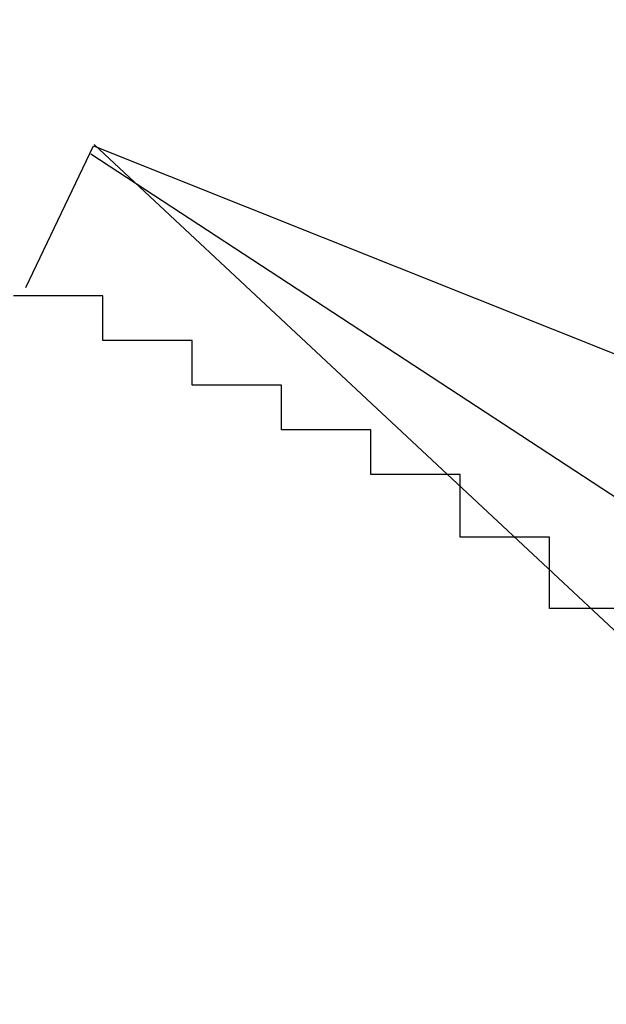
# Model space of a CAD drawing. Extents: x 355 to 712, y -8 to 245.
# Drawn here: x 465 to 465, y 214 to 214 of the extents above; entities that cross this region are included whole.
import ezdxf

# ---------------------------------------------------------------- set-up
doc = ezdxf.new("R2010")
doc.units = 0
doc.header["$LTSCALE"] = 16.335
doc.header["$MEASUREMENT"] = 0
doc.layers.get('0').update_dxf_attribs({"linetype": 'CONTINUOUS'})

msp = doc.modelspace()

# ---------------------------------------------------------------- linework, layer by layer
at = {"color": 7, "linetype": 'Continuous'}
for p, q in [((464.9755, 214.17757), (464.9831, 214.19343)), ((464.9831, 214.19343), (466.03233, 213.77423)), ((465.06334, 214.11868), (464.98316, 214.19358)), ((464.98278, 214.19251), (465.10829, 214.11046))]:
    msp.add_line(p, q, dxfattribs=at)
at = {"color": 7}
msp.add_polyline3d([(465.04414, 214.14161, 0), (465.03414, 214.14161, 0), (465.03414, 214.14161, 0), (465.03414, 214.14161, 0), (465.03414, 214.14161, 0), (465.03414, 214.14261, 0), (465.03414, 214.14261, 0), (465.03414, 214.14261, 0), (465.03414, 214.14261, 0), (465.03414, 214.14261, 0), (465.03414, 214.14261, 0), (465.03414, 214.14261, 0), (465.03414, 214.14261, 0), (465.03414, 214.14261, 0), (465.03414, 214.14261, 0), (465.03414, 214.14261, 0), (465.03414, 214.14361, 0), (465.03414, 214.14361, 0), (465.03414, 214.14361, 0), (465.03414, 214.14361, 0), (465.03414, 214.14361, 0), (465.03414, 214.14361, 0), (465.03414, 214.14361, 0), (465.03414, 214.14361, 0), (465.03414, 214.14361, 0), (465.03414, 214.14361, 0), (465.03414, 214.14361, 0), (465.03414, 214.14461, 0), (465.03414, 214.14461, 0), (465.03414, 214.14461, 0), (465.03414, 214.14461, 0), (465.03414, 214.14461, 0), (465.03414, 214.14461, 0), (465.03414, 214.14461, 0), (465.03414, 214.14461, 0), (465.03414, 214.14461, 0), (465.03414, 214.14461, 0), (465.03414, 214.14561, 0), (465.03414, 214.14561, 0), (465.03414, 214.14561, 0), (465.03414, 214.14561, 0), (465.03414, 214.14561, 0), (465.03414, 214.14561, 0), (465.03414, 214.14561, 0), (465.03414, 214.14561, 0), (465.03414, 214.14561, 0), (465.03414, 214.14561, 0), (465.03414, 214.14561, 0), (465.03414, 214.14661, 0), (465.03414, 214.14661, 0), (465.03414, 214.14661, 0), (465.03414, 214.14661, 0), (465.03414, 214.14661, 0), (465.03414, 214.14661, 0), (465.03414, 214.14661, 0), (465.03414, 214.14661, 0), (465.03414, 214.14661, 0), (465.03414, 214.14661, 0), (465.03414, 214.14661, 0), (465.03414, 214.14661, 0), (465.03414, 214.14761, 0), (465.03414, 214.14761, 0), (465.03414, 214.14761, 0), (465.03414, 214.14761, 0), (465.03414, 214.14761, 0), (465.03414, 214.14761, 0), (465.03414, 214.14761, 0), (465.03414, 214.14761, 0), (465.03414, 214.14761, 0), (465.03414, 214.14761, 0), (465.03414, 214.14761, 0), (465.03414, 214.14861, 0), (465.03414, 214.14861, 0), (465.03414, 214.14861, 0), (465.03414, 214.14861, 0), (465.03414, 214.14861, 0), (465.03414, 214.14861, 0), (465.03414, 214.14861, 0), (465.03414, 214.14861, 0), (465.03414, 214.14861, 0), (465.03414, 214.14861, 0), (465.03414, 214.14861, 0), (465.03414, 214.14961, 0), (465.03414, 214.14961, 0), (465.03414, 214.14961, 0), (465.03414, 214.14961, 0), (465.03414, 214.14961, 0), (465.03414, 214.14961, 0), (465.02414, 214.14961, 0), (465.02414, 214.14961, 0), (465.02414, 214.14961, 0), (465.02414, 214.14961, 0), (465.02414, 214.14961, 0), (465.02414, 214.14961, 0), (465.02414, 214.15061, 0), (465.02414, 214.15061, 0), (465.02414, 214.15061, 0), (465.02414, 214.15061, 0), (465.02414, 214.15061, 0), (465.02414, 214.15061, 0), (465.02414, 214.15061, 0), (465.02414, 214.15061, 0), (465.02414, 214.15061, 0), (465.02414, 214.15061, 0), (465.02414, 214.15061, 0), (465.02414, 214.15061, 0), (465.02414, 214.15161, 0), (465.02414, 214.15161, 0), (465.02414, 214.15161, 0), (465.02414, 214.15161, 0), (465.02414, 214.15161, 0), (465.02414, 214.15161, 0), (465.02414, 214.15161, 0), (465.02414, 214.15161, 0), (465.02414, 214.15161, 0), (465.02414, 214.15161, 0), (465.02414, 214.15161, 0), (465.02414, 214.15161, 0), (465.02414, 214.15261, 0), (465.02414, 214.15261, 0), (465.02414, 214.15261, 0), (465.02414, 214.15261, 0), (465.02414, 214.15261, 0), (465.02414, 214.15261, 0), (465.02414, 214.15261, 0), (465.02414, 214.15261, 0), (465.02414, 214.15261, 0), (465.02414, 214.15261, 0), (465.02414, 214.15261, 0), (465.02414, 214.15261, 0), (465.02414, 214.15361, 0), (465.02414, 214.15361, 0), (465.02414, 214.15361, 0), (465.02414, 214.15361, 0), (465.02414, 214.15361, 0), (465.02414, 214.15361, 0), (465.02414, 214.15361, 0), (465.02414, 214.15361, 0), (465.02414, 214.15361, 0), (465.02414, 214.15361, 0), (465.02414, 214.15361, 0), (465.02414, 214.15361, 0), (465.02414, 214.15361, 0), (465.02414, 214.15461, 0), (465.02414, 214.15461, 0), (465.02414, 214.15461, 0), (465.02414, 214.15461, 0), (465.02414, 214.15461, 0), (465.02414, 214.15461, 0), (465.02414, 214.15461, 0), (465.02414, 214.15461, 0), (465.02414, 214.15461, 0), (465.02414, 214.15461, 0), (465.02414, 214.15461, 0), (465.02414, 214.15461, 0), (465.02414, 214.15561, 0), (465.02414, 214.15561, 0), (465.02414, 214.15561, 0), (465.02414, 214.15561, 0), (465.02414, 214.15561, 0), (465.02414, 214.15561, 0), (465.02414, 214.15561, 0), (465.02414, 214.15561, 0), (465.02414, 214.15561, 0), (465.02414, 214.15561, 0), (465.02414, 214.15561, 0), (465.02414, 214.15561, 0), (465.02414, 214.15561, 0), (465.02414, 214.15661, 0), (465.02414, 214.15661, 0), (465.01414, 214.15661, 0), (465.01414, 214.15661, 0), (465.01414, 214.15661, 0), (465.01414, 214.15661, 0), (465.01414, 214.15661, 0), (465.01414, 214.15661, 0), (465.01414, 214.15661, 0), (465.01414, 214.15661, 0), (465.01414, 214.15661, 0), (465.01414, 214.15661, 0), (465.01414, 214.15661, 0), (465.01414, 214.15661, 0), (465.01414, 214.15761, 0), (465.01414, 214.15761, 0), (465.01414, 214.15761, 0), (465.01414, 214.15761, 0), (465.01414, 214.15761, 0), (465.01414, 214.15761, 0), (465.01414, 214.15761, 0), (465.01414, 214.15761, 0), (465.01414, 214.15761, 0), (465.01414, 214.15761, 0), (465.01414, 214.15761, 0), (465.01414, 214.15761, 0), (465.01414, 214.15761, 0), (465.01414, 214.15861, 0), (465.01414, 214.15861, 0), (465.01414, 214.15861, 0), (465.01414, 214.15861, 0), (465.01414, 214.15861, 0), (465.01414, 214.15861, 0), (465.01414, 214.15861, 0), (465.01414, 214.15861, 0), (465.01414, 214.15861, 0), (465.01414, 214.15861, 0), (465.01414, 214.15861, 0), (465.01414, 214.15861, 0), (465.01414, 214.15861, 0), (465.01414, 214.15861, 0), (465.01414, 214.15961, 0), (465.01414, 214.15961, 0), (465.01414, 214.15961, 0), (465.01414, 214.15961, 0), (465.01414, 214.15961, 0), (465.01414, 214.15961, 0), (465.01414, 214.15961, 0), (465.01414, 214.15961, 0), (465.01414, 214.15961, 0), (465.01414, 214.15961, 0), (465.01414, 214.15961, 0), (465.01414, 214.15961, 0), (465.01414, 214.15961, 0), (465.01414, 214.16061, 0), (465.01414, 214.16061, 0), (465.01414, 214.16061, 0), (465.01414, 214.16061, 0), (465.01414, 214.16061, 0), (465.01414, 214.16061, 0), (465.01414, 214.16061, 0), (465.01414, 214.16061, 0), (465.01414, 214.16061, 0), (465.01414, 214.16061, 0), (465.01414, 214.16061, 0), (465.01414, 214.16061, 0), (465.01414, 214.16061, 0), (465.01414, 214.16061, 0), (465.01414, 214.16061, 0), (465.01414, 214.16161, 0), (465.01414, 214.16161, 0), (465.01414, 214.16161, 0), (465.01414, 214.16161, 0), (465.01414, 214.16161, 0), (465.01414, 214.16161, 0), (465.01414, 214.16161, 0), (465.01414, 214.16161, 0), (465.01414, 214.16161, 0), (465.01414, 214.16161, 0), (465.01414, 214.16161, 0), (465.00414, 214.16161, 0), (465.00414, 214.16161, 0), (465.00414, 214.16161, 0), (465.00414, 214.16261, 0), (465.00414, 214.16261, 0), (465.00414, 214.16261, 0), (465.00414, 214.16261, 0), (465.00414, 214.16261, 0), (465.00414, 214.16261, 0), (465.00414, 214.16261, 0), (465.00414, 214.16261, 0), (465.00414, 214.16261, 0), (465.00414, 214.16261, 0), (465.00414, 214.16261, 0), (465.00414, 214.16261, 0), (465.00414, 214.16261, 0), (465.00414, 214.16261, 0), (465.00414, 214.16261, 0), (465.00414, 214.16361, 0), (465.00414, 214.16361, 0), (465.00414, 214.16361, 0), (465.00414, 214.16361, 0), (465.00414, 214.16361, 0), (465.00414, 214.16361, 0), (465.00414, 214.16361, 0), (465.00414, 214.16361, 0), (465.00414, 214.16361, 0), (465.00414, 214.16361, 0), (465.00414, 214.16361, 0), (465.00414, 214.16361, 0), (465.00414, 214.16361, 0), (465.00414, 214.16361, 0), (465.00414, 214.16461, 0), (465.00414, 214.16461, 0), (465.00414, 214.16461, 0), (465.00414, 214.16461, 0), (465.00414, 214.16461, 0), (465.00414, 214.16461, 0), (465.00414, 214.16461, 0), (465.00414, 214.16461, 0), (465.00414, 214.16461, 0), (465.00414, 214.16461, 0), (465.00414, 214.16461, 0), (465.00414, 214.16461, 0), (465.00414, 214.16461, 0), (465.00414, 214.16461, 0), (465.00414, 214.16461, 0), (465.00414, 214.16461, 0), (465.00414, 214.16561, 0), (465.00414, 214.16561, 0), (465.00414, 214.16561, 0), (465.00414, 214.16561, 0), (465.00414, 214.16561, 0), (465.00414, 214.16561, 0), (465.00414, 214.16561, 0), (465.00414, 214.16561, 0), (465.00414, 214.16561, 0), (465.00414, 214.16561, 0), (465.00414, 214.16561, 0), (465.00414, 214.16561, 0), (465.00414, 214.16561, 0), (465.00414, 214.16561, 0), (465.00414, 214.16561, 0), (465.00414, 214.16661, 0), (465.00414, 214.16661, 0), (465.00414, 214.16661, 0), (465.00414, 214.16661, 0), (465.00414, 214.16661, 0), (465.00414, 214.16661, 0), (465.00414, 214.16661, 0), (465.00414, 214.16661, 0), (465.00414, 214.16661, 0), (465.00414, 214.16661, 0), (465.00414, 214.16661, 0), (465.00414, 214.16661, 0), (465.00414, 214.16661, 0), (465.00414, 214.16661, 0), (464.99414, 214.16661, 0), (464.99414, 214.16761, 0), (464.99414, 214.16761, 0), (464.99414, 214.16761, 0), (464.99414, 214.16761, 0), (464.99414, 214.16761, 0), (464.99414, 214.16761, 0), (464.99414, 214.16761, 0), (464.99414, 214.16761, 0), (464.99414, 214.16761, 0), (464.99414, 214.16761, 0), (464.99414, 214.16761, 0), (464.99414, 214.16761, 0), (464.99414, 214.16761, 0), (464.99414, 214.16761, 0), (464.99414, 214.16761, 0), (464.99414, 214.16761, 0), (464.99414, 214.16861, 0), (464.99414, 214.16861, 0), (464.99414, 214.16861, 0), (464.99414, 214.16861, 0), (464.99414, 214.16861, 0), (464.99414, 214.16861, 0), (464.99414, 214.16861, 0), (464.99414, 214.16861, 0), (464.99414, 214.16861, 0), (464.99414, 214.16861, 0), (464.99414, 214.16861, 0), (464.99414, 214.16861, 0), (464.99414, 214.16861, 0), (464.99414, 214.16861, 0), (464.99414, 214.16861, 0), (464.99414, 214.16861, 0), (464.99414, 214.16961, 0), (464.99414, 214.16961, 0), (464.99414, 214.16961, 0), (464.99414, 214.16961, 0), (464.99414, 214.16961, 0), (464.99414, 214.16961, 0), (464.99414, 214.16961, 0), (464.99414, 214.16961, 0), (464.99414, 214.16961, 0), (464.99414, 214.16961, 0), (464.99414, 214.16961, 0), (464.99414, 214.16961, 0), (464.99414, 214.16961, 0), (464.99414, 214.16961, 0), (464.99414, 214.16961, 0), (464.99414, 214.16961, 0), (464.99414, 214.17061, 0), (464.99414, 214.17061, 0), (464.99414, 214.17061, 0), (464.99414, 214.17061, 0), (464.99414, 214.17061, 0), (464.99414, 214.17061, 0), (464.99414, 214.17061, 0), (464.99414, 214.17061, 0), (464.99414, 214.17061, 0), (464.99414, 214.17061, 0), (464.99414, 214.17061, 0), (464.99414, 214.17061, 0), (464.99414, 214.17061, 0), (464.99414, 214.17061, 0), (464.99414, 214.17061, 0), (464.99414, 214.17061, 0), (464.99414, 214.17161, 0), (464.99414, 214.17161, 0), (464.99414, 214.17161, 0), (464.99414, 214.17161, 0), (464.99414, 214.17161, 0), (464.99414, 214.17161, 0), (464.99414, 214.17161, 0), (464.99414, 214.17161, 0), (464.99414, 214.17161, 0), (464.99414, 214.17161, 0), (464.98414, 214.17161, 0), (464.98414, 214.17161, 0), (464.98414, 214.17161, 0), (464.98414, 214.17161, 0), (464.98414, 214.17161, 0), (464.98414, 214.17161, 0), (464.98414, 214.17161, 0), (464.98414, 214.17261, 0), (464.98414, 214.17261, 0), (464.98414, 214.17261, 0), (464.98414, 214.17261, 0), (464.98414, 214.17261, 0), (464.98414, 214.17261, 0), (464.98414, 214.17261, 0), (464.98414, 214.17261, 0), (464.98414, 214.17261, 0), (464.98414, 214.17261, 0), (464.98414, 214.17261, 0), (464.98414, 214.17261, 0), (464.98414, 214.17261, 0), (464.98414, 214.17261, 0), (464.98414, 214.17261, 0), (464.98414, 214.17261, 0), (464.98414, 214.17361, 0), (464.98414, 214.17361, 0), (464.98414, 214.17361, 0), (464.98414, 214.17361, 0), (464.98414, 214.17361, 0), (464.98414, 214.17361, 0), (464.98414, 214.17361, 0), (464.98414, 214.17361, 0), (464.98414, 214.17361, 0), (464.98414, 214.17361, 0), (464.98414, 214.17361, 0), (464.98414, 214.17361, 0), (464.98414, 214.17361, 0), (464.98414, 214.17361, 0), (464.98414, 214.17361, 0), (464.98414, 214.17361, 0), (464.98414, 214.17361, 0), (464.98414, 214.17461, 0), (464.98414, 214.17461, 0), (464.98414, 214.17461, 0), (464.98414, 214.17461, 0), (464.98414, 214.17461, 0), (464.98414, 214.17461, 0), (464.98414, 214.17461, 0), (464.98414, 214.17461, 0), (464.98414, 214.17461, 0), (464.98414, 214.17461, 0), (464.98414, 214.17461, 0), (464.98414, 214.17461, 0), (464.98414, 214.17461, 0), (464.98414, 214.17461, 0), (464.98414, 214.17461, 0), (464.98414, 214.17461, 0), (464.98414, 214.17461, 0), (464.98414, 214.17561, 0), (464.98414, 214.17561, 0), (464.98414, 214.17561, 0), (464.98414, 214.17561, 0), (464.98414, 214.17561, 0), (464.98414, 214.17561, 0), (464.98414, 214.17561, 0), (464.98414, 214.17561, 0), (464.98414, 214.17561, 0), (464.98414, 214.17561, 0), (464.98414, 214.17561, 0), (464.98414, 214.17561, 0), (464.98414, 214.17561, 0), (464.98414, 214.17561, 0), (464.98414, 214.17561, 0), (464.98414, 214.17561, 0), (464.98414, 214.17661, 0), (464.97414, 214.17661, 0)], dxfattribs=at)
at = {"color": 7, "linetype": 'Continuous'}
for radius, start, end in [(30, 90, 346.506601), (30, 13.493399, 90), (29.99976, 90, 346.50649), (29.99976, 13.49351, 90), (29.96532, 90, 346.49069), (29.96532, 13.50931, 90), (29.70753, 90, 346.37121), (29.70753, 13.62879, 90), (29.62514, 90, 346.332571), (29.62514, 13.667429, 90), (26.37212, 90, 344.607385), (26.37212, 15.392615, 90), (25.2, 70.368269, 169.631731), (24.4, 90, 343.328428), (24.39973, 16.671765, 343.328235), (24.4, 16.671572, 90), (24.37931, 16.686133, 343.313867)]:
    msp.add_arc((456.92754, 190.84446), radius, start, end, dxfattribs=at)

doc.saveas('drawing.dxf')
